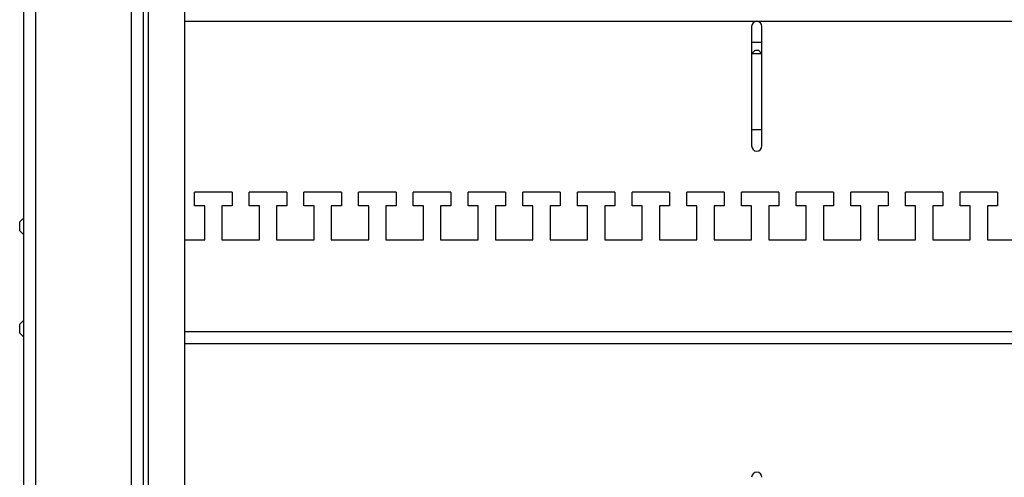
# Model space of a CAD drawing. Units: millimetres. Extents: x 6521 to 9632, y 4729 to 8271.
# Drawn here: x 8926 to 9214, y 6504 to 6638 of the extents above; entities that cross this region are included whole.
import ezdxf

# ---------------------------------------------------------------- set-up
doc = ezdxf.new("R2010")
doc.units = ezdxf.units.MM

msp = doc.modelspace()

# ---------------------------------------------------------------- linework, layer by layer
at = {"linetype": 'Continuous', "lineweight": 25}
for p, q in [((8927.16, 5834.42), (8927.16, 7902.92)), ((8930.66, 5835.92), (8930.66, 7902.92)), ((8958.66, 5863.92), (8958.66, 7874.92)), ((8962.16, 5867.42), (8962.16, 7871.42)), ((8963.66, 5868.92), (8963.66, 7869.92)), ((8974.16, 7859.42), (8974.16, 5879.42)), ((8974.16, 6637.92), (9580.16, 6637.92)), ((9140.16, 6636.42), (9140.16, 6631.72)), ((9143.16, 6631.72), (9143.16, 6636.42)), ((9140.16, 6631.72), (9140.16, 6628.42)), ((9143.16, 6631.72), (9140.16, 6631.72)), ((9143.16, 6628.42), (9143.16, 6631.72)), ((9141.16, 6629.42), (9140.16, 6628.42)), ((9140.16, 6628.42), (9140.16, 6606.12)), ((9143.16, 6628.42), (9140.16, 6628.42)), ((9141.16, 6629.42), (9142.16, 6629.42)), ((9143.16, 6628.42), (9142.16, 6629.42)), ((9143.16, 6606.12), (9143.16, 6628.42)), ((9140.16, 6606.12), (9140.16, 6601.42)), ((9143.16, 6606.12), (9140.16, 6606.12)), ((9143.16, 6601.42), (9143.16, 6606.12)), ((8977.16, 6583.92), (8977.16, 6587.92)), ((8988.16, 6587.92), (8977.16, 6587.92)), ((8988.16, 6587.92), (8988.16, 6583.92)), ((8993.16, 6583.92), (8993.16, 6587.92)), ((9004.16, 6587.92), (8993.16, 6587.92)), ((9004.16, 6587.92), (9004.16, 6583.92)), ((9009.16, 6583.92), (9009.16, 6587.92)), ((9020.16, 6587.92), (9009.16, 6587.92)), ((9020.16, 6587.92), (9020.16, 6583.92)), ((9025.16, 6583.92), (9025.16, 6587.92)), ((9036.16, 6587.92), (9025.16, 6587.92)), ((9036.16, 6587.92), (9036.16, 6583.92)), ((9041.16, 6583.92), (9041.16, 6587.92)), ((9052.16, 6587.92), (9041.16, 6587.92)), ((9052.16, 6587.92), (9052.16, 6583.92)), ((9057.16, 6583.92), (9057.16, 6587.92)), ((9068.16, 6587.92), (9057.16, 6587.92)), ((9068.16, 6587.92), (9068.16, 6583.92)), ((9073.16, 6583.92), (9073.16, 6587.92)), ((9084.16, 6587.92), (9073.16, 6587.92)), ((9084.16, 6587.92), (9084.16, 6583.92)), ((9089.16, 6583.92), (9089.16, 6587.92)), ((9100.16, 6587.92), (9089.16, 6587.92)), ((9100.16, 6587.92), (9100.16, 6583.92)), ((9105.16, 6583.92), (9105.16, 6587.92)), ((9116.16, 6587.92), (9105.16, 6587.92)), ((9116.16, 6587.92), (9116.16, 6583.92)), ((9121.16, 6583.92), (9121.16, 6587.92)), ((9132.16, 6587.92), (9121.16, 6587.92)), ((9132.16, 6587.92), (9132.16, 6583.92)), ((9137.16, 6583.92), (9137.16, 6587.92)), ((9148.16, 6587.92), (9137.16, 6587.92)), ((9148.16, 6587.92), (9148.16, 6583.92)), ((9153.16, 6583.92), (9153.16, 6587.92)), ((9164.16, 6587.92), (9153.16, 6587.92)), ((9164.16, 6587.92), (9164.16, 6583.92)), ((9169.16, 6583.92), (9169.16, 6587.92)), ((9180.16, 6587.92), (9169.16, 6587.92)), ((9180.16, 6587.92), (9180.16, 6583.92)), ((9185.16, 6583.92), (9185.16, 6587.92)), ((9196.16, 6587.92), (9185.16, 6587.92)), ((9196.16, 6587.92), (9196.16, 6583.92)), ((9201.16, 6583.92), (9201.16, 6587.92)), ((9212.16, 6587.92), (9201.16, 6587.92)), ((9212.16, 6587.92), (9212.16, 6583.92)), ((8980.16, 6583.92), (8977.16, 6583.92)), ((8980.16, 6573.92), (8980.16, 6583.92)), ((8988.16, 6583.92), (8985.16, 6583.92)), ((8985.16, 6583.92), (8985.16, 6573.92)), ((8996.16, 6583.92), (8993.16, 6583.92)), ((8996.16, 6573.92), (8996.16, 6583.92)), ((9004.16, 6583.92), (9001.16, 6583.92)), ((9001.16, 6583.92), (9001.16, 6573.92)), ((9012.16, 6583.92), (9009.16, 6583.92)), ((9012.16, 6573.92), (9012.16, 6583.92)), ((9020.16, 6583.92), (9017.16, 6583.92)), ((9017.16, 6583.92), (9017.16, 6573.92)), ((9028.16, 6583.92), (9025.16, 6583.92)), ((9028.16, 6573.92), (9028.16, 6583.92)), ((9036.16, 6583.92), (9033.16, 6583.92)), ((9033.16, 6583.92), (9033.16, 6573.92)), ((9044.16, 6583.92), (9041.16, 6583.92)), ((9044.16, 6573.92), (9044.16, 6583.92)), ((9052.16, 6583.92), (9049.16, 6583.92)), ((9049.16, 6583.92), (9049.16, 6573.92)), ((9060.16, 6583.92), (9057.16, 6583.92)), ((9060.16, 6573.92), (9060.16, 6583.92)), ((9068.16, 6583.92), (9065.16, 6583.92)), ((9065.16, 6583.92), (9065.16, 6573.92)), ((9076.16, 6583.92), (9073.16, 6583.92)), ((9076.16, 6573.92), (9076.16, 6583.92)), ((9084.16, 6583.92), (9081.16, 6583.92)), ((9081.16, 6583.92), (9081.16, 6573.92)), ((9092.16, 6583.92), (9089.16, 6583.92)), ((9092.16, 6573.92), (9092.16, 6583.92)), ((9100.16, 6583.92), (9097.16, 6583.92)), ((9097.16, 6583.92), (9097.16, 6573.92)), ((9108.16, 6583.92), (9105.16, 6583.92)), ((9108.16, 6573.92), (9108.16, 6583.92)), ((9116.16, 6583.92), (9113.16, 6583.92)), ((9113.16, 6583.92), (9113.16, 6573.92)), ((9124.16, 6583.92), (9121.16, 6583.92)), ((9124.16, 6573.92), (9124.16, 6583.92)), ((9132.16, 6583.92), (9129.16, 6583.92)), ((9129.16, 6583.92), (9129.16, 6573.92)), ((9140.16, 6583.92), (9137.16, 6583.92)), ((9140.16, 6573.92), (9140.16, 6583.92)), ((9148.16, 6583.92), (9145.16, 6583.92)), ((9145.16, 6583.92), (9145.16, 6573.92)), ((9156.16, 6583.92), (9153.16, 6583.92)), ((9156.16, 6573.92), (9156.16, 6583.92)), ((9164.16, 6583.92), (9161.16, 6583.92)), ((9161.16, 6583.92), (9161.16, 6573.92)), ((9172.16, 6583.92), (9169.16, 6583.92)), ((9172.16, 6573.92), (9172.16, 6583.92)), ((9180.16, 6583.92), (9177.16, 6583.92)), ((9177.16, 6583.92), (9177.16, 6573.92)), ((9188.16, 6583.92), (9185.16, 6583.92)), ((9188.16, 6573.92), (9188.16, 6583.92)), ((9196.16, 6583.92), (9193.16, 6583.92)), ((9193.16, 6583.92), (9193.16, 6573.92)), ((9204.16, 6583.92), (9201.16, 6583.92)), ((9204.16, 6573.92), (9204.16, 6583.92)), ((9212.16, 6583.92), (9209.16, 6583.92)), ((9209.16, 6583.92), (9209.16, 6573.92)), ((8927.16, 6580.42), (8925.96, 6579.22)), ((8925.96, 6577.92), (8925.96, 6579.22)), ((8925.96, 6576.62), (8925.96, 6577.92)), ((8925.96, 6576.62), (8927.16, 6575.42)), ((8974.16, 6573.92), (8980.16, 6573.92)), ((8985.16, 6573.92), (8996.16, 6573.92)), ((9001.16, 6573.92), (9012.16, 6573.92)), ((9017.16, 6573.92), (9028.16, 6573.92)), ((9033.16, 6573.92), (9044.16, 6573.92)), ((9049.16, 6573.92), (9060.16, 6573.92)), ((9065.16, 6573.92), (9076.16, 6573.92)), ((9081.16, 6573.92), (9092.16, 6573.92)), ((9097.16, 6573.92), (9108.16, 6573.92)), ((9113.16, 6573.92), (9124.16, 6573.92)), ((9129.16, 6573.92), (9140.16, 6573.92)), ((9145.16, 6573.92), (9156.16, 6573.92)), ((9161.16, 6573.92), (9172.16, 6573.92)), ((9177.16, 6573.92), (9188.16, 6573.92)), ((9193.16, 6573.92), (9204.16, 6573.92)), ((9209.16, 6573.92), (9220.16, 6573.92)), ((8927.16, 6550.42), (8925.96, 6549.22)), ((8925.96, 6547.92), (8925.96, 6549.22)), ((8925.96, 6546.62), (8925.96, 6547.92)), ((8974.16, 6547.09), (9580.16, 6547.09)), ((8925.96, 6546.62), (8927.16, 6545.42)), ((8974.16, 6543.59), (9580.16, 6543.59))]:
    msp.add_line(p, q, dxfattribs=at)
for centre, start, end in [((9141.66, 6636.42), 0, 180), ((9141.66, 6601.42), 180, 0), ((9141.66, 6504.42), 0, 180)]:
    msp.add_arc(centre, 1.5, start, end, dxfattribs=at)

doc.saveas('drawing.dxf')
